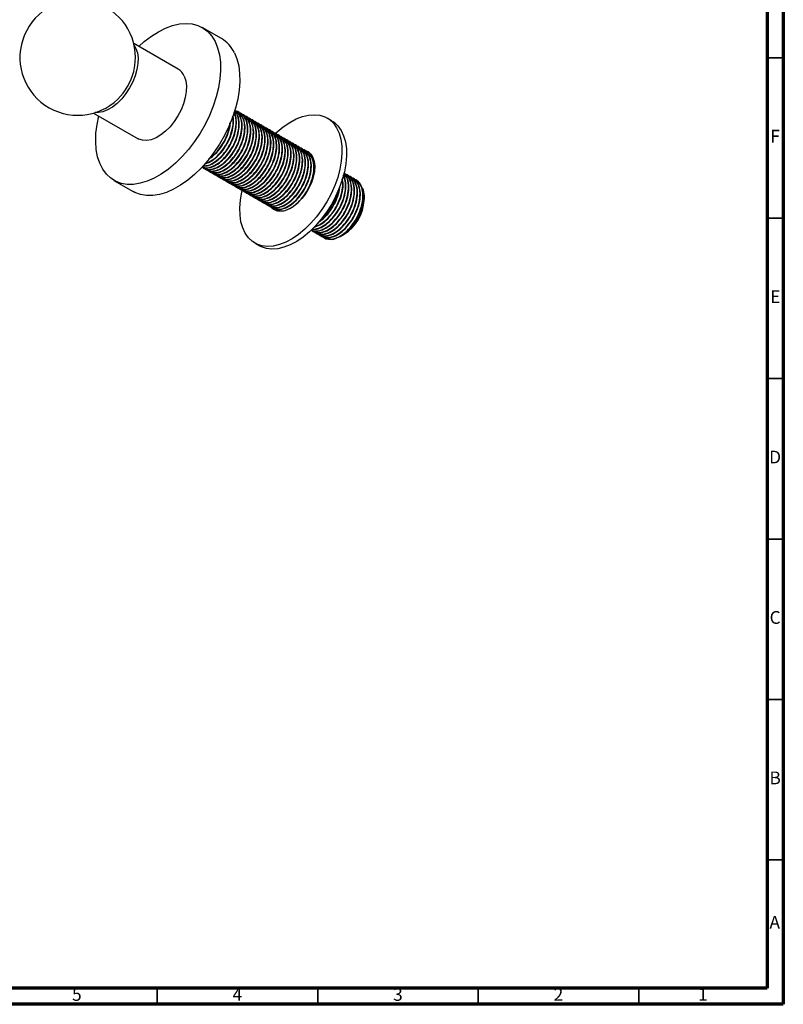
# Model space of a CAD drawing. Units: millimetres. Extents: x 4 to 1496, y 5 to 1495.
# Drawn here: x 1257 to 1495, y 5 to 312 of the extents above; entities that cross this region are included whole.
import ezdxf

# ---------------------------------------------------------------- set-up
doc = ezdxf.new("R2010")
doc.units = ezdxf.units.MM
doc.styles.add('SLDTEXTSTYLE0', font='TXT', dxfattribs={"width": 0.75})

msp = doc.modelspace()

# ---------------------------------------------------------------- linework, layer by layer
at = {"color": 7, "linetype": 'Continuous', "lineweight": 70}
for p, q in [((1495, 1495), (1495, 5)), ((1490, 1490), (1490, 10)), ((1490, 10), (10, 10)), ((1495, 5), (5, 5))]:
    msp.add_line(p, q, dxfattribs=at)
at = {"color": 7, "linetype": 'Continuous', "lineweight": 25}
for p, q in [((1320.03, 305.97), (1314.02, 309.44)), ((1306.52, 296.45), (1292.69, 304.44)), ((1280.19, 282.79), (1294.02, 274.8)), ((1324.22, 283.64), (1324.17, 283.66)), ((1325.12, 283.12), (1325.01, 283.18)), ((1326.02, 282.6), (1325.9, 282.66)), ((1326.92, 282.08), (1326.8, 282.14)), ((1327.81, 281.56), (1327.7, 281.63)), ((1328.71, 281.04), (1328.6, 281.11)), ((1329.61, 280.52), (1329.5, 280.59)), ((1330.51, 280.01), (1330.39, 280.07)), ((1331.41, 279.49), (1331.29, 279.55)), ((1354.3, 280.41), (1352.89, 281.23)), ((1332.3, 278.97), (1332.19, 279.03)), ((1333.2, 278.45), (1333.09, 278.52)), ((1334.1, 277.93), (1333.99, 278)), ((1335, 277.41), (1334.88, 277.48)), ((1335.9, 276.9), (1335.78, 276.96)), ((1336.79, 276.38), (1336.68, 276.44)), ((1337.69, 275.86), (1337.58, 275.92)), ((1338.59, 275.34), (1338.48, 275.41)), ((1339.49, 274.82), (1339.38, 274.89)), ((1340.39, 274.3), (1340.27, 274.37)), ((1341.28, 273.79), (1341.17, 273.85)), ((1342.18, 273.27), (1342.07, 273.33)), ((1343.08, 272.75), (1342.97, 272.81)), ((1343.98, 272.23), (1343.87, 272.29)), ((1344.88, 271.71), (1344.76, 271.78)), ((1345.77, 271.19), (1345.66, 271.26)), ((1346.67, 270.67), (1346.56, 270.74)), ((1347.57, 270.16), (1347.46, 270.22)), ((1314.31, 265.69), (1314.42, 265.62)), ((1315.21, 265.17), (1315.32, 265.1)), ((1316.1, 264.65), (1316.22, 264.59)), ((1317, 264.13), (1317.12, 264.07)), ((1358.35, 263.94), (1358.23, 264)), ((1286.53, 261.81), (1292.54, 258.34)), ((1317.9, 263.61), (1318.01, 263.55)), ((1318.8, 263.09), (1318.91, 263.03)), ((1319.7, 262.58), (1319.81, 262.51)), ((1320.59, 262.06), (1320.71, 261.99)), ((1321.49, 261.54), (1321.61, 261.47)), ((1322.39, 261.02), (1322.5, 260.96)), ((1359.24, 263.42), (1359.13, 263.48)), ((1360.14, 262.9), (1360.03, 262.96)), ((1361.04, 262.38), (1360.93, 262.44)), ((1361.94, 261.86), (1361.83, 261.93)), ((1323.29, 260.5), (1323.4, 260.44)), ((1324.19, 259.98), (1324.3, 259.92)), ((1325.08, 259.47), (1325.2, 259.4)), ((1325.98, 258.95), (1326.1, 258.88)), ((1326.88, 258.43), (1326.99, 258.36)), ((1327.78, 257.91), (1327.89, 257.85)), ((1328.68, 257.39), (1328.79, 257.33)), ((1329.57, 256.87), (1329.69, 256.81)), ((1330.47, 256.36), (1330.59, 256.29)), ((1331.37, 255.84), (1331.48, 255.77)), ((1332.27, 255.32), (1332.38, 255.25)), ((1333.17, 254.8), (1333.28, 254.74)), ((1364.44, 255.72), (1364.44, 256.54)), ((1334.06, 254.28), (1334.18, 254.22)), ((1334.96, 253.76), (1335.08, 253.7)), ((1335.86, 253.24), (1335.97, 253.18)), ((1336.76, 252.73), (1336.87, 252.66)), ((1348.43, 245.99), (1348.55, 245.92)), ((1349.33, 245.47), (1349.44, 245.4)), ((1350.23, 244.95), (1350.34, 244.89)), ((1351.13, 244.43), (1351.24, 244.37)), ((1356.51, 244.12), (1356.84, 244.26)), ((1357.7, 244.68), (1358.26, 245.01)), ((1330.39, 242.26), (1331.81, 241.44))]:
    msp.add_line(p, q, dxfattribs=at)
at = {"color": 7, "linetype": 'Continuous', "lineweight": 35}
for p, q in [((1490, 300), (1495, 300)), ((1490, 250), (1495, 250)), ((1490, 200), (1495, 200)), ((1490, 150), (1495, 150)), ((1490, 100), (1495, 100)), ((1490, 50), (1495, 50)), ((1300, 10), (1300, 5)), ((1350, 10), (1350, 5)), ((1400, 10), (1400, 5)), ((1450, 10), (1450, 5))]:
    msp.add_line(p, q, dxfattribs=at)
at = {"color": 7, "linetype": 'Continuous', "lineweight": 25, "flags": 128}
for points in [[(1294.28, 303.52), (1295.98, 305.05), (1298.17, 306.74), (1300.39, 308.15), (1302.61, 309.26), (1304.79, 310.07), (1306.92, 310.56), (1308.96, 310.73), (1310.89, 310.57), (1312.67, 310.08), (1314.3, 309.27), (1315.74, 308.16), (1316.99, 306.75), (1318.01, 305.07)], [(1292.81, 303.93), (1293.38, 302.94), (1293.83, 301.55), (1294.04, 299.96), (1293.99, 298.2), (1293.69, 296.33), (1293.15, 294.41), (1292.38, 292.48), (1291.4, 290.6), (1290.24, 288.83), (1288.94, 287.22), (1287.53, 285.81), (1286.06, 284.65), (1284.56, 283.76), (1283.08, 283.18), (1281.66, 282.92), (1280.69, 282.94)], [(1318.01, 305.07), (1318.8, 303.13), (1319.36, 300.97), (1319.66, 298.6), (1319.71, 296.07), (1319.5, 293.4), (1319.05, 290.62), (1318.35, 287.79), (1317.42, 284.92), (1316.26, 282.07), (1314.89, 279.26), (1313.34, 276.53), (1311.61, 273.92), (1309.73, 271.47), (1307.74, 269.2), (1305.64, 267.14), (1303.47, 265.32), (1301.27, 263.77), (1299.05, 262.51), (1296.84, 261.54), (1294.68, 260.89), (1292.6, 260.56), (1290.61, 260.56), (1288.75, 260.88), (1287.04, 261.53), (1285.5, 262.49), (1284.16, 263.76), (1283.02, 265.31), (1282.11, 267.12), (1281.44, 269.17), (1281.01, 271.44), (1280.83, 273.9), (1280.91, 276.5), (1281.24, 279.23), (1281.78, 281.87)], [(1324.02, 301.6), (1324.81, 299.66), (1325.37, 297.5), (1325.67, 295.13), (1325.72, 292.6), (1325.52, 289.93), (1325.06, 287.15), (1324.36, 284.32), (1323.43, 281.45), (1322.27, 278.6), (1320.9, 275.79), (1319.35, 273.06), (1317.62, 270.45), (1315.74, 268), (1313.75, 265.73), (1311.65, 263.67), (1309.48, 261.85), (1307.28, 260.3), (1305.06, 259.04), (1302.85, 258.07), (1300.69, 257.42), (1298.61, 257.09), (1296.62, 257.09), (1294.76, 257.42), (1293.05, 258.06), (1292.54, 258.34)], [(1292.68, 295.72), (1293.05, 297.58), (1293.22, 300.09)], [(1308.44, 294.25), (1308.89, 292.86), (1309.1, 291.26), (1309.05, 289.51), (1308.75, 287.64), (1308.21, 285.71), (1307.44, 283.78), (1306.46, 281.9), (1305.3, 280.13), (1304, 278.52), (1302.6, 277.12), (1301.12, 275.95), (1299.62, 275.07), (1298.14, 274.49), (1296.72, 274.23), (1295.41, 274.29), (1294.23, 274.69), (1294.02, 274.8)], [(1336.75, 276.41), (1337.31, 276.92), (1339.26, 278.53), (1341.25, 279.88), (1343.25, 280.95), (1345.22, 281.71), (1347.13, 282.16), (1348.96, 282.28), (1350.67, 282.08), (1352.24, 281.56), (1353.65, 280.73), (1354.86, 279.6), (1355.86, 278.18), (1356.65, 276.51), (1357.19, 274.61), (1357.49, 272.5), (1357.54, 270.22), (1357.34, 267.81), (1356.89, 265.3), (1356.2, 262.74), (1355.28, 260.16), (1354.14, 257.6), (1352.81, 255.11), (1351.31, 252.73), (1349.64, 250.49), (1347.86, 248.42), (1345.97, 246.57), (1344.02, 244.95), (1342.03, 243.6), (1340.03, 242.54), (1338.06, 241.78), (1336.15, 241.33), (1334.32, 241.21), (1332.61, 241.41), (1331.04, 241.93), (1329.63, 242.76), (1328.42, 243.89), (1327.42, 245.3), (1326.63, 246.98), (1326.09, 248.88), (1325.79, 250.99), (1325.74, 253.27), (1325.94, 255.68), (1325.94, 255.68)], [(1354.3, 280.41), (1355.06, 279.91), (1356.27, 278.78), (1357.28, 277.37), (1358.06, 275.7), (1358.6, 273.79), (1358.9, 271.68), (1358.95, 269.4), (1358.75, 266.99), (1358.3, 264.48), (1357.61, 261.92), (1356.69, 259.34), (1355.56, 256.79), (1354.23, 254.3), (1352.72, 251.91), (1351.06, 249.67), (1349.27, 247.61), (1347.39, 245.75), (1345.44, 244.14), (1343.45, 242.79), (1341.45, 241.72), (1339.48, 240.96), (1337.56, 240.51), (1335.73, 240.39), (1334.02, 240.59), (1332.45, 241.11), (1331.81, 241.44)], [(1344.94, 271.33), (1345.99, 271.2), (1347.02, 270.76), (1347.87, 270.01), (1348.51, 268.97), (1348.91, 267.69), (1349.06, 266.21), (1348.97, 264.57), (1348.62, 262.84), (1348.03, 261.07), (1347.23, 259.33), (1346.24, 257.67), (1345.09, 256.14), (1343.82, 254.81), (1342.48, 253.71), (1341.11, 252.89), (1339.76, 252.36), (1338.47, 252.16), (1337.29, 252.28), (1336.26, 252.73), (1335.41, 253.48), (1335.34, 253.57)], [(1346.62, 270.51), (1347.4, 270.39), (1347.55, 270.35)], [(1325.94, 255.68), (1326.39, 258.19), (1326.49, 258.63)], [(1337.15, 252.33), (1336.82, 252.67), (1336.71, 252.81)]]:
    msp.add_lwpolyline(points, dxfattribs=at)
at = {"color": 7, "linetype": 'Continuous', "lineweight": 25}
for centre, radius, start, end in [((1275.22, 300.09), 18, 0, 314.0524), ((1314.89, 297.28), 10.1, 25.3316, 59.3967), ((1274.89, 300.28), 18.36, 314.2297, 345.6266), ((1304.15, 292.45), 4.65, 22.6974, 59.3185), ((1335.62, 265.22), 21.81, 317.1423, 342.9248), ((1351.17, 256.24), 13.29, 302.2516, 357.7538), ((1354.01, 247.52), 4.12, 241.8572, 284.0316)]:
    msp.add_arc(centre, radius, start, end, dxfattribs=at)
for points, knots in [([(1313.97, 265.98), (1314.03, 265.91), (1314.44, 265.44), (1315.62, 265.18), (1317.39, 265.29), (1319.4, 266.19), (1321.42, 267.77), (1323.29, 269.93), (1324.86, 272.55), (1325.97, 275.45), (1326.45, 278.33), (1326.23, 280.84), (1325.44, 282.74), (1324.48, 283.36), (1324.06, 283.63)], [0, 0, 0, 0, 0.014185, 0.098877, 0.182895, 0.27009, 0.361269, 0.448901, 0.538275, 0.636449, 0.732549, 0.82639, 0.924098, 1, 1, 1, 1]), ([(1314.01, 266.02), (1314.17, 265.93), (1314.83, 265.54), (1316.35, 265.71), (1318.35, 266.48), (1320.33, 267.95), (1322.15, 269.93), (1323.72, 272.33), (1324.9, 275.02), (1325.56, 277.77), (1325.6, 280.31), (1325.13, 282.35), (1324.35, 283.14), (1324.03, 283.47)], [0, 0, 0, 0, 0.033871, 0.136252, 0.232909, 0.329914, 0.423588, 0.517358, 0.619001, 0.719984, 0.817041, 0.924124, 1, 1, 1, 1]), ([(1314.02, 266.03), (1314.26, 265.93), (1314.97, 265.62), (1316.51, 265.85), (1318.5, 266.7), (1320.52, 268.3), (1322.39, 270.45), (1323.97, 273.07), (1325.07, 275.97), (1325.56, 278.86), (1325.31, 281.33), (1324.75, 282.94), (1324.12, 283.39), (1324.02, 283.47)], [0, 0, 0, 0, 0.046325, 0.141049, 0.239355, 0.342153, 0.440952, 0.541714, 0.652399, 0.760744, 0.866543, 0.976702, 1, 1, 1, 1]), ([(1314.28, 266.33), (1314.71, 266.34), (1315.74, 266.36), (1317.61, 267.24), (1319.62, 268.81), (1321.49, 270.97), (1323.07, 273.58), (1324.18, 276.49), (1324.63, 279.34), (1324.53, 281.57), (1324.02, 282.51), (1323.84, 282.85)], [0, 0, 0, 0, 0.0832527, 0.1979263, 0.3178387, 0.433088, 0.5506261, 0.6797396, 0.8061235, 0.9295372, 1, 1, 1, 1]), ([(1314.31, 266.3), (1314.7, 266.28), (1315.67, 266.24), (1317.46, 267.03), (1319.43, 268.46), (1321.25, 270.45), (1322.82, 272.84), (1324, 275.54), (1324.66, 278.29), (1324.68, 280.8), (1324.4, 282.47), (1323.93, 283.01), (1323.89, 283.07)], [0, 0, 0, 0, 0.074887, 0.186809, 0.299135, 0.407603, 0.516182, 0.633877, 0.750809, 0.863195, 0.98719, 1, 1, 1, 1]), ([(1314.48, 265.72), (1314.77, 265.54), (1315.56, 265.05), (1317.24, 265.18), (1319.25, 265.97), (1321.23, 267.43), (1323.04, 269.41), (1324.62, 271.81), (1325.8, 274.51), (1326.45, 277.24), (1326.52, 279.82), (1325.89, 281.95), (1325.04, 283.27), (1324.31, 283.52), (1324.19, 283.56)], [0, 0, 0, 0, 0.058193, 0.152604, 0.241737, 0.331191, 0.417572, 0.504042, 0.597773, 0.690895, 0.780396, 0.879144, 0.97971, 1, 1, 1, 1]), ([(1314.76, 265.58), (1314.86, 265.47), (1315.3, 264.94), (1316.51, 264.65), (1318.29, 264.78), (1320.3, 265.67), (1322.32, 267.26), (1324.19, 269.42), (1325.76, 272.03), (1326.87, 274.93), (1327.34, 277.8), (1327.14, 280.36), (1326.2, 282.25), (1325.27, 283.27), (1324.6, 283.38), (1324.58, 283.38)], [0, 0, 0, 0, 0.0216, 0.103675, 0.185098, 0.269599, 0.357961, 0.442887, 0.5295, 0.624642, 0.717772, 0.808715, 0.903405, 0.997837, 1, 1, 1, 1]), ([(1315.37, 265.2), (1315.67, 265.02), (1316.45, 264.53), (1318.14, 264.66), (1320.14, 265.45), (1322.12, 266.91), (1323.94, 268.89), (1325.51, 271.29), (1326.7, 273.99), (1327.35, 276.72), (1327.41, 279.3), (1326.79, 281.44), (1325.94, 282.75), (1325.21, 283), (1325.08, 283.05)], [0, 0, 0, 0, 0.058193, 0.152604, 0.241737, 0.331191, 0.417572, 0.504042, 0.597773, 0.690895, 0.780396, 0.879144, 0.97971, 1, 1, 1, 1]), ([(1315.66, 265.06), (1315.75, 264.95), (1316.2, 264.43), (1317.41, 264.14), (1319.19, 264.26), (1321.2, 265.15), (1323.22, 266.74), (1325.08, 268.9), (1326.66, 271.51), (1327.77, 274.42), (1328.24, 277.29), (1328.04, 279.84), (1327.1, 281.73), (1326.16, 282.75), (1325.5, 282.86), (1325.48, 282.86)], [0, 0, 0, 0, 0.0216, 0.103675, 0.185098, 0.269599, 0.357961, 0.442887, 0.5295, 0.624642, 0.717772, 0.808715, 0.903405, 0.997837, 1, 1, 1, 1]), ([(1316.27, 264.68), (1316.57, 264.5), (1317.35, 264.01), (1319.04, 264.14), (1321.04, 264.93), (1323.02, 266.4), (1324.84, 268.37), (1326.41, 270.77), (1327.6, 273.47), (1328.24, 276.2), (1328.31, 278.78), (1327.69, 280.92), (1326.84, 282.23), (1326.1, 282.48), (1325.98, 282.53)], [0, 0, 0, 0, 0.058193, 0.152604, 0.241737, 0.331191, 0.417572, 0.504042, 0.597773, 0.690895, 0.780396, 0.879144, 0.97971, 1, 1, 1, 1]), ([(1316.56, 264.54), (1316.65, 264.43), (1317.1, 263.91), (1318.31, 263.62), (1320.09, 263.74), (1322.09, 264.64), (1324.12, 266.22), (1325.98, 268.38), (1327.56, 270.99), (1328.67, 273.9), (1329.14, 276.77), (1328.94, 279.32), (1328, 281.21), (1327.06, 282.23), (1326.39, 282.34), (1326.38, 282.34)], [0, 0, 0, 0, 0.0216, 0.103675, 0.185098, 0.269599, 0.357961, 0.442887, 0.5295, 0.624642, 0.717772, 0.808715, 0.903405, 0.997837, 1, 1, 1, 1]), ([(1314.74, 266.91), (1315.34, 267.11), (1316.6, 267.53), (1318.53, 269), (1320.35, 270.96), (1321.92, 273.36), (1323.12, 276.07), (1323.73, 278.77), (1323.88, 280.77), (1323.61, 281.62), (1323.55, 281.82)], [0, 0, 0, 0, 0.1275762, 0.265517, 0.39872, 0.53206, 0.6765949, 0.820192, 0.9582061, 1, 1, 1, 1]), ([(1314.84, 267.03), (1315.45, 267.26), (1316.74, 267.74), (1318.73, 269.34), (1320.59, 271.49), (1322.17, 274.11), (1323.26, 277), (1323.76, 279.67), (1323.57, 281.06), (1323.49, 281.64)], [0, 0, 0, 0, 0.132591, 0.281423, 0.424466, 0.570351, 0.730603, 0.887467, 1, 1, 1, 1]), ([(1315.97, 268.39), (1316.53, 268.77), (1317.73, 269.57), (1319.45, 271.49), (1321.03, 273.88), (1322.18, 276.57), (1322.78, 278.72), (1322.78, 279.79), (1322.78, 280.02)], [0, 0, 0, 0, 0.163408, 0.350729, 0.538243, 0.741501, 0.94344, 1, 1, 1, 1]), ([(1316.13, 268.64), (1316.7, 269.05), (1317.94, 269.93), (1319.7, 272.02), (1321.26, 274.61), (1322.34, 277.3), (1322.54, 278.96), (1322.63, 279.67)], [0, 0, 0, 0, 0.178412, 0.385543, 0.596788, 0.828836, 1, 1, 1, 1]), ([(1317.17, 264.17), (1317.47, 263.98), (1318.25, 263.49), (1319.94, 263.62), (1321.94, 264.41), (1323.92, 265.88), (1325.74, 267.85), (1327.31, 270.25), (1328.5, 272.95), (1329.14, 275.69), (1329.21, 278.26), (1328.59, 280.4), (1327.74, 281.71), (1327, 281.97), (1326.88, 282.01)], [0, 0, 0, 0, 0.058193, 0.152604, 0.241737, 0.331191, 0.417572, 0.504042, 0.597773, 0.690895, 0.780396, 0.879144, 0.97971, 1, 1, 1, 1]), ([(1317.46, 264.02), (1317.55, 263.91), (1317.99, 263.39), (1319.21, 263.1), (1320.98, 263.22), (1322.99, 264.12), (1325.01, 265.7), (1326.88, 267.86), (1328.46, 270.47), (1329.57, 273.38), (1330.04, 276.25), (1329.84, 278.8), (1328.9, 280.69), (1327.96, 281.72), (1327.29, 281.82), (1327.28, 281.82)], [0, 0, 0, 0, 0.0216, 0.103675, 0.185098, 0.269599, 0.357961, 0.442887, 0.5295, 0.624642, 0.717772, 0.808715, 0.903405, 0.997837, 1, 1, 1, 1]), ([(1318.07, 263.65), (1318.37, 263.46), (1319.15, 262.98), (1320.83, 263.1), (1322.84, 263.9), (1324.82, 265.36), (1326.64, 267.33), (1328.21, 269.73), (1329.39, 272.43), (1330.04, 275.17), (1330.11, 277.75), (1329.48, 279.88), (1328.63, 281.19), (1327.9, 281.45), (1327.78, 281.49)], [0, 0, 0, 0, 0.058193, 0.152604, 0.241737, 0.331191, 0.417572, 0.504042, 0.597773, 0.690895, 0.780396, 0.879144, 0.97971, 1, 1, 1, 1]), ([(1318.36, 263.5), (1318.45, 263.39), (1318.89, 262.87), (1320.11, 262.58), (1321.88, 262.7), (1323.89, 263.6), (1325.91, 265.18), (1327.78, 267.34), (1329.35, 269.96), (1330.46, 272.86), (1330.93, 275.73), (1330.73, 278.28), (1329.8, 280.17), (1328.86, 281.2), (1328.19, 281.3), (1328.17, 281.31)], [0, 0, 0, 0, 0.0216, 0.103675, 0.185098, 0.269599, 0.357961, 0.442887, 0.5295, 0.624642, 0.717772, 0.808715, 0.903405, 0.997837, 1, 1, 1, 1]), ([(1318.97, 263.13), (1319.26, 262.94), (1320.05, 262.46), (1321.73, 262.59), (1323.74, 263.38), (1325.72, 264.84), (1327.53, 266.82), (1329.11, 269.22), (1330.29, 271.91), (1330.94, 274.65), (1331.01, 277.23), (1330.38, 279.36), (1329.53, 280.67), (1328.8, 280.93), (1328.68, 280.97)], [0, 0, 0, 0, 0.058193, 0.152604, 0.241737, 0.331191, 0.417572, 0.504042, 0.597773, 0.690895, 0.780396, 0.879144, 0.97971, 1, 1, 1, 1]), ([(1319.25, 262.98), (1319.35, 262.87), (1319.79, 262.35), (1321, 262.06), (1322.78, 262.18), (1324.79, 263.08), (1326.81, 264.66), (1328.68, 266.82), (1330.25, 269.44), (1331.36, 272.34), (1331.83, 275.21), (1331.63, 277.76), (1330.69, 279.65), (1329.76, 280.68), (1329.09, 280.78), (1329.07, 280.79)], [0, 0, 0, 0, 0.0216, 0.103675, 0.185098, 0.269599, 0.357961, 0.442887, 0.5295, 0.624642, 0.717772, 0.808715, 0.903405, 0.997837, 1, 1, 1, 1]), ([(1319.86, 262.61), (1320.16, 262.42), (1320.94, 261.94), (1322.63, 262.07), (1324.63, 262.86), (1326.61, 264.32), (1328.43, 266.3), (1330, 268.7), (1331.19, 271.39), (1331.84, 274.13), (1331.9, 276.71), (1331.28, 278.84), (1330.43, 280.16), (1329.7, 280.41), (1329.57, 280.45)], [0, 0, 0, 0, 0.058193, 0.152604, 0.241737, 0.331191, 0.417572, 0.504042, 0.597773, 0.690895, 0.780396, 0.879144, 0.97971, 1, 1, 1, 1]), ([(1320.15, 262.47), (1320.24, 262.36), (1320.69, 261.83), (1321.9, 261.54), (1323.68, 261.67), (1325.69, 262.56), (1327.71, 264.15), (1329.57, 266.31), (1331.15, 268.92), (1332.26, 271.82), (1332.73, 274.69), (1332.53, 277.25), (1331.59, 279.14), (1330.65, 280.16), (1329.99, 280.27), (1329.97, 280.27)], [0, 0, 0, 0, 0.0216, 0.103675, 0.185098, 0.269599, 0.357961, 0.442887, 0.5295, 0.624642, 0.717772, 0.808715, 0.903405, 0.997837, 1, 1, 1, 1]), ([(1320.76, 262.09), (1321.06, 261.91), (1321.84, 261.42), (1323.53, 261.55), (1325.53, 262.34), (1327.51, 263.8), (1329.33, 265.78), (1330.9, 268.18), (1332.09, 270.88), (1332.73, 273.61), (1332.8, 276.19), (1332.18, 278.33), (1331.33, 279.64), (1330.59, 279.89), (1330.47, 279.94)], [0, 0, 0, 0, 0.058193, 0.152604, 0.241737, 0.331191, 0.417572, 0.504042, 0.597773, 0.690895, 0.780396, 0.879144, 0.97971, 1, 1, 1, 1]), ([(1321.05, 261.95), (1321.14, 261.84), (1321.59, 261.31), (1322.8, 261.03), (1324.58, 261.15), (1326.58, 262.04), (1328.61, 263.63), (1330.47, 265.79), (1332.05, 268.4), (1333.16, 271.31), (1333.63, 274.18), (1333.43, 276.73), (1332.49, 278.62), (1331.55, 279.64), (1330.88, 279.75), (1330.87, 279.75)], [0, 0, 0, 0, 0.0216, 0.103675, 0.185098, 0.269599, 0.357961, 0.442887, 0.5295, 0.624642, 0.717772, 0.808715, 0.903405, 0.997837, 1, 1, 1, 1]), ([(1321.66, 261.57), (1321.96, 261.39), (1322.74, 260.9), (1324.43, 261.03), (1326.43, 261.82), (1328.41, 263.29), (1330.23, 265.26), (1331.8, 267.66), (1332.99, 270.36), (1333.63, 273.09), (1333.7, 275.67), (1333.08, 277.81), (1332.23, 279.12), (1331.49, 279.37), (1331.37, 279.42)], [0, 0, 0, 0, 0.058193, 0.152604, 0.241737, 0.331191, 0.417572, 0.504042, 0.597773, 0.690895, 0.780396, 0.879144, 0.97971, 1, 1, 1, 1]), ([(1321.95, 261.43), (1322.04, 261.32), (1322.48, 260.8), (1323.7, 260.51), (1325.47, 260.63), (1327.48, 261.53), (1329.5, 263.11), (1331.37, 265.27), (1332.95, 267.88), (1334.06, 270.79), (1334.53, 273.66), (1334.33, 276.21), (1333.39, 278.1), (1332.45, 279.12), (1331.78, 279.23), (1331.77, 279.23)], [0, 0, 0, 0, 0.0216, 0.103675, 0.185098, 0.269599, 0.357961, 0.442887, 0.5295, 0.624642, 0.717772, 0.808715, 0.903405, 0.997837, 1, 1, 1, 1]), ([(1322.56, 261.06), (1322.86, 260.87), (1323.64, 260.38), (1325.32, 260.51), (1327.33, 261.3), (1329.31, 262.77), (1331.13, 264.74), (1332.7, 267.14), (1333.88, 269.84), (1334.53, 272.57), (1334.6, 275.15), (1333.98, 277.29), (1333.12, 278.6), (1332.39, 278.86), (1332.27, 278.9)], [0, 0, 0, 0, 0.058193, 0.152604, 0.241737, 0.331191, 0.417572, 0.504042, 0.597773, 0.690895, 0.780396, 0.879144, 0.97971, 1, 1, 1, 1]), ([(1322.85, 260.91), (1322.94, 260.8), (1323.38, 260.28), (1324.6, 259.99), (1326.37, 260.11), (1328.38, 261.01), (1330.4, 262.59), (1332.27, 264.75), (1333.84, 267.36), (1334.95, 270.27), (1335.42, 273.14), (1335.22, 275.69), (1334.29, 277.58), (1333.35, 278.6), (1332.68, 278.71), (1332.66, 278.71)], [0, 0, 0, 0, 0.0216, 0.103675, 0.185098, 0.269599, 0.357961, 0.442887, 0.5295, 0.624642, 0.717772, 0.808715, 0.903405, 0.997837, 1, 1, 1, 1]), ([(1323.46, 260.54), (1323.75, 260.35), (1324.54, 259.86), (1326.22, 259.99), (1328.23, 260.79), (1330.21, 262.25), (1332.02, 264.22), (1333.6, 266.62), (1334.78, 269.32), (1335.43, 272.06), (1335.5, 274.64), (1334.87, 276.77), (1334.02, 278.08), (1333.29, 278.34), (1333.17, 278.38)], [0, 0, 0, 0, 0.058193, 0.152604, 0.241737, 0.331191, 0.417572, 0.504042, 0.597773, 0.690895, 0.780396, 0.879144, 0.97971, 1, 1, 1, 1]), ([(1323.74, 260.39), (1323.84, 260.28), (1324.28, 259.76), (1325.49, 259.47), (1327.27, 259.59), (1329.28, 260.49), (1331.3, 262.07), (1333.17, 264.23), (1334.74, 266.85), (1335.85, 269.75), (1336.32, 272.62), (1336.12, 275.17), (1335.19, 277.06), (1334.25, 278.09), (1333.58, 278.19), (1333.56, 278.2)], [0, 0, 0, 0, 0.0216, 0.103675, 0.185098, 0.269599, 0.357961, 0.442887, 0.5295, 0.624642, 0.717772, 0.808715, 0.903405, 0.997837, 1, 1, 1, 1]), ([(1324.35, 260.02), (1324.65, 259.83), (1325.43, 259.35), (1327.12, 259.48), (1329.12, 260.27), (1331.1, 261.73), (1332.92, 263.71), (1334.49, 266.1), (1335.68, 268.8), (1336.33, 271.54), (1336.39, 274.12), (1335.77, 276.25), (1334.92, 277.56), (1334.19, 277.82), (1334.06, 277.86)], [0, 0, 0, 0, 0.058193, 0.152604, 0.241737, 0.331191, 0.417572, 0.504042, 0.597773, 0.690895, 0.780396, 0.879144, 0.97971, 1, 1, 1, 1]), ([(1324.64, 259.87), (1324.73, 259.76), (1325.18, 259.24), (1326.39, 258.95), (1328.17, 259.07), (1330.18, 259.97), (1332.2, 261.55), (1334.06, 263.71), (1335.64, 266.33), (1336.75, 269.23), (1337.22, 272.1), (1337.02, 274.65), (1336.08, 276.54), (1335.14, 277.57), (1334.48, 277.67), (1334.46, 277.68)], [0, 0, 0, 0, 0.0216, 0.103675, 0.185098, 0.269599, 0.357961, 0.442887, 0.5295, 0.624642, 0.717772, 0.808715, 0.903405, 0.997837, 1, 1, 1, 1]), ([(1325.25, 259.5), (1325.55, 259.31), (1326.33, 258.83), (1328.02, 258.96), (1330.02, 259.75), (1332, 261.21), (1333.82, 263.19), (1335.39, 265.59), (1336.58, 268.28), (1337.23, 271.02), (1337.29, 273.6), (1336.67, 275.73), (1335.82, 277.04), (1335.08, 277.3), (1334.96, 277.34)], [0, 0, 0, 0, 0.058193, 0.152604, 0.241737, 0.331191, 0.417572, 0.504042, 0.597773, 0.690895, 0.780396, 0.879144, 0.97971, 1, 1, 1, 1]), ([(1325.54, 259.35), (1325.63, 259.25), (1326.08, 258.72), (1327.29, 258.43), (1329.07, 258.56), (1331.07, 259.45), (1333.1, 261.03), (1334.96, 263.19), (1336.54, 265.81), (1337.65, 268.71), (1338.12, 271.58), (1337.92, 274.13), (1336.98, 276.03), (1336.04, 277.05), (1335.37, 277.16), (1335.36, 277.16)], [0, 0, 0, 0, 0.0216, 0.103675, 0.185098, 0.269599, 0.357961, 0.442887, 0.5295, 0.624642, 0.717772, 0.808715, 0.903405, 0.997837, 1, 1, 1, 1]), ([(1326.15, 258.98), (1326.45, 258.8), (1327.23, 258.31), (1328.92, 258.44), (1330.92, 259.23), (1332.9, 260.69), (1334.72, 262.67), (1336.29, 265.07), (1337.48, 267.77), (1338.12, 270.5), (1338.19, 273.08), (1337.57, 275.21), (1336.72, 276.53), (1335.98, 276.78), (1335.86, 276.83)], [0, 0, 0, 0, 0.058193, 0.152604, 0.241737, 0.331191, 0.417572, 0.504042, 0.597773, 0.690895, 0.780396, 0.879144, 0.97971, 1, 1, 1, 1]), ([(1326.44, 258.84), (1326.53, 258.73), (1326.97, 258.2), (1328.19, 257.92), (1329.96, 258.04), (1331.97, 258.93), (1333.99, 260.52), (1335.86, 262.68), (1337.44, 265.29), (1338.55, 268.2), (1339.02, 271.06), (1338.82, 273.62), (1337.88, 275.51), (1336.94, 276.53), (1336.27, 276.64), (1336.26, 276.64)], [0, 0, 0, 0, 0.0216, 0.103675, 0.185098, 0.269599, 0.357961, 0.442887, 0.5295, 0.624642, 0.717772, 0.808715, 0.903405, 0.997837, 1, 1, 1, 1]), ([(1327.05, 258.46), (1327.35, 258.28), (1328.13, 257.79), (1329.81, 257.92), (1331.82, 258.71), (1333.8, 260.18), (1335.62, 262.15), (1337.19, 264.55), (1338.37, 267.25), (1339.02, 269.98), (1339.09, 272.56), (1338.47, 274.7), (1337.61, 276.01), (1336.88, 276.26), (1336.76, 276.31)], [0, 0, 0, 0, 0.058193, 0.152604, 0.241737, 0.331191, 0.417572, 0.504042, 0.597773, 0.690895, 0.780396, 0.879144, 0.97971, 1, 1, 1, 1]), ([(1327.34, 258.32), (1327.43, 258.21), (1327.87, 257.69), (1329.09, 257.4), (1330.86, 257.52), (1332.87, 258.41), (1334.89, 260), (1336.76, 262.16), (1338.33, 264.77), (1339.44, 267.68), (1339.91, 270.55), (1339.71, 273.1), (1338.78, 274.99), (1337.84, 276.01), (1337.17, 276.12), (1337.16, 276.12)], [0, 0, 0, 0, 0.0216, 0.103675, 0.185098, 0.269599, 0.357961, 0.442887, 0.5295, 0.624642, 0.717772, 0.808715, 0.903405, 0.997837, 1, 1, 1, 1]), ([(1327.95, 257.94), (1328.24, 257.76), (1329.03, 257.27), (1330.71, 257.4), (1332.72, 258.19), (1334.7, 259.66), (1336.51, 261.63), (1338.09, 264.03), (1339.27, 266.73), (1339.92, 269.46), (1339.99, 272.04), (1339.36, 274.18), (1338.51, 275.49), (1337.78, 275.75), (1337.66, 275.79)], [0, 0, 0, 0, 0.058193, 0.152604, 0.241737, 0.331191, 0.417572, 0.504042, 0.597773, 0.690895, 0.780396, 0.879144, 0.97971, 1, 1, 1, 1]), ([(1328.23, 257.8), (1328.33, 257.69), (1328.77, 257.17), (1329.98, 256.88), (1331.76, 257), (1333.77, 257.9), (1335.79, 259.48), (1337.66, 261.64), (1339.23, 264.25), (1340.34, 267.16), (1340.81, 270.03), (1340.61, 272.58), (1339.68, 274.47), (1338.74, 275.49), (1338.07, 275.6), (1338.05, 275.6)], [0, 0, 0, 0, 0.0216, 0.103675, 0.185098, 0.269599, 0.357961, 0.442887, 0.5295, 0.624642, 0.717772, 0.808715, 0.903405, 0.997837, 1, 1, 1, 1]), ([(1328.84, 257.43), (1329.14, 257.24), (1329.92, 256.75), (1331.61, 256.88), (1333.61, 257.67), (1335.59, 259.14), (1337.41, 261.11), (1338.98, 263.51), (1340.17, 266.21), (1340.82, 268.95), (1340.88, 271.52), (1340.26, 273.66), (1339.41, 274.97), (1338.68, 275.23), (1338.55, 275.27)], [0, 0, 0, 0, 0.058193, 0.152604, 0.241737, 0.331191, 0.417572, 0.504042, 0.597773, 0.690895, 0.780396, 0.879144, 0.97971, 1, 1, 1, 1]), ([(1329.13, 257.28), (1329.22, 257.17), (1329.67, 256.65), (1330.88, 256.36), (1332.66, 256.48), (1334.67, 257.38), (1336.69, 258.96), (1338.55, 261.12), (1340.13, 263.73), (1341.24, 266.64), (1341.71, 269.51), (1341.51, 272.06), (1340.57, 273.95), (1339.63, 274.98), (1338.97, 275.08), (1338.95, 275.08)], [0, 0, 0, 0, 0.0216, 0.103675, 0.185098, 0.269599, 0.357961, 0.442887, 0.5295, 0.624642, 0.717772, 0.808715, 0.903405, 0.997837, 1, 1, 1, 1]), ([(1329.74, 256.91), (1330.04, 256.72), (1330.82, 256.24), (1332.51, 256.37), (1334.51, 257.16), (1336.49, 258.62), (1338.31, 260.59), (1339.88, 262.99), (1341.07, 265.69), (1341.72, 268.43), (1341.78, 271.01), (1341.16, 273.14), (1340.31, 274.45), (1339.57, 274.71), (1339.45, 274.75)], [0, 0, 0, 0, 0.058193, 0.152604, 0.241737, 0.331191, 0.417572, 0.504042, 0.597773, 0.690895, 0.780396, 0.879144, 0.97971, 1, 1, 1, 1]), ([(1330.03, 256.76), (1330.12, 256.65), (1330.57, 256.13), (1331.78, 255.84), (1333.56, 255.96), (1335.56, 256.86), (1337.59, 258.44), (1339.45, 260.6), (1341.03, 263.22), (1342.14, 266.12), (1342.61, 268.99), (1342.41, 271.54), (1341.47, 273.43), (1340.53, 274.46), (1339.86, 274.56), (1339.85, 274.57)], [0, 0, 0, 0, 0.0216, 0.103675, 0.185098, 0.269599, 0.357961, 0.442887, 0.5295, 0.624642, 0.717772, 0.808715, 0.903405, 0.997837, 1, 1, 1, 1]), ([(1330.64, 256.39), (1330.94, 256.2), (1331.72, 255.72), (1333.41, 255.85), (1335.41, 256.64), (1337.39, 258.1), (1339.21, 260.08), (1340.78, 262.48), (1341.97, 265.17), (1342.61, 267.91), (1342.68, 270.49), (1342.06, 272.62), (1341.21, 273.93), (1340.47, 274.19), (1340.35, 274.23)], [0, 0, 0, 0, 0.058193, 0.152604, 0.241737, 0.331191, 0.417572, 0.504042, 0.597773, 0.690895, 0.780396, 0.879144, 0.97971, 1, 1, 1, 1]), ([(1330.93, 256.24), (1331.02, 256.14), (1331.46, 255.61), (1332.68, 255.32), (1334.45, 255.44), (1336.46, 256.34), (1338.48, 257.92), (1340.35, 260.08), (1341.93, 262.7), (1343.04, 265.6), (1343.51, 268.47), (1343.31, 271.02), (1342.37, 272.92), (1341.43, 273.94), (1340.76, 274.05), (1340.75, 274.05)], [0, 0, 0, 0, 0.0216, 0.103675, 0.185098, 0.269599, 0.357961, 0.442887, 0.5295, 0.624642, 0.717772, 0.808715, 0.903405, 0.997837, 1, 1, 1, 1]), ([(1331.54, 255.87), (1331.84, 255.69), (1332.62, 255.2), (1334.3, 255.33), (1336.31, 256.12), (1338.29, 257.58), (1340.11, 259.56), (1341.68, 261.96), (1342.87, 264.66), (1343.51, 267.39), (1343.58, 269.97), (1342.96, 272.1), (1342.1, 273.42), (1341.37, 273.67), (1341.25, 273.71)], [0, 0, 0, 0, 0.058193, 0.152604, 0.241737, 0.331191, 0.417572, 0.504042, 0.597773, 0.690895, 0.780396, 0.879144, 0.97971, 1, 1, 1, 1]), ([(1331.83, 255.73), (1331.92, 255.62), (1332.36, 255.09), (1333.58, 254.8), (1335.35, 254.93), (1337.36, 255.82), (1339.38, 257.41), (1341.25, 259.57), (1342.82, 262.18), (1343.93, 265.08), (1344.4, 267.95), (1344.2, 270.51), (1343.27, 272.4), (1342.33, 273.42), (1341.66, 273.53), (1341.65, 273.53)], [0, 0, 0, 0, 0.0216, 0.103675, 0.185098, 0.269599, 0.357961, 0.442887, 0.5295, 0.624642, 0.717772, 0.808715, 0.903405, 0.997837, 1, 1, 1, 1]), ([(1332.44, 255.35), (1332.73, 255.17), (1333.52, 254.68), (1335.2, 254.81), (1337.21, 255.6), (1339.19, 257.06), (1341, 259.04), (1342.58, 261.44), (1343.76, 264.14), (1344.41, 266.87), (1344.48, 269.45), (1343.85, 271.59), (1343, 272.9), (1342.27, 273.15), (1342.15, 273.2)], [0, 0, 0, 0, 0.058193, 0.152604, 0.241737, 0.331191, 0.417572, 0.504042, 0.597773, 0.690895, 0.780396, 0.879144, 0.97971, 1, 1, 1, 1]), ([(1332.72, 255.21), (1332.82, 255.1), (1333.26, 254.58), (1334.47, 254.29), (1336.25, 254.41), (1338.26, 255.3), (1340.28, 256.89), (1342.15, 259.05), (1343.72, 261.66), (1344.83, 264.57), (1345.3, 267.44), (1345.1, 269.99), (1344.17, 271.88), (1343.23, 272.9), (1342.56, 273.01), (1342.54, 273.01)], [0, 0, 0, 0, 0.0216, 0.103675, 0.185098, 0.269599, 0.357961, 0.442887, 0.5295, 0.624642, 0.717772, 0.808715, 0.903405, 0.997837, 1, 1, 1, 1]), ([(1333.33, 254.83), (1333.63, 254.65), (1334.41, 254.16), (1336.1, 254.29), (1338.1, 255.08), (1340.08, 256.55), (1341.9, 258.52), (1343.48, 260.92), (1344.66, 263.62), (1345.31, 266.35), (1345.38, 268.93), (1344.75, 271.07), (1343.9, 272.38), (1343.17, 272.63), (1343.04, 272.68)], [0, 0, 0, 0, 0.058193, 0.152604, 0.241737, 0.331191, 0.417572, 0.504042, 0.597773, 0.690895, 0.780396, 0.879144, 0.97971, 1, 1, 1, 1]), ([(1333.62, 254.69), (1333.71, 254.58), (1334.16, 254.06), (1335.37, 253.77), (1337.15, 253.89), (1339.16, 254.79), (1341.18, 256.37), (1343.05, 258.53), (1344.62, 261.14), (1345.73, 264.05), (1346.2, 266.92), (1346, 269.47), (1345.06, 271.36), (1344.12, 272.38), (1343.46, 272.49), (1343.44, 272.49)], [0, 0, 0, 0, 0.0216, 0.103675, 0.185098, 0.269599, 0.357961, 0.442887, 0.5295, 0.624642, 0.717772, 0.808715, 0.903405, 0.997837, 1, 1, 1, 1]), ([(1334.23, 254.32), (1334.53, 254.13), (1335.31, 253.64), (1337, 253.77), (1339, 254.56), (1340.98, 256.03), (1342.8, 258), (1344.37, 260.4), (1345.56, 263.1), (1346.21, 265.84), (1346.27, 268.41), (1345.65, 270.55), (1344.8, 271.86), (1344.06, 272.12), (1343.94, 272.16)], [0, 0, 0, 0, 0.058193, 0.152604, 0.241737, 0.331191, 0.417572, 0.504042, 0.597773, 0.690895, 0.780396, 0.879144, 0.97971, 1, 1, 1, 1]), ([(1334.52, 254.17), (1334.61, 254.06), (1335.06, 253.54), (1336.27, 253.25), (1338.05, 253.37), (1340.05, 254.27), (1342.08, 255.85), (1343.94, 258.01), (1345.52, 260.62), (1346.63, 263.53), (1347.1, 266.4), (1346.9, 268.95), (1345.96, 270.84), (1345.02, 271.87), (1344.35, 271.97), (1344.34, 271.97)], [0, 0, 0, 0, 0.0216, 0.103675, 0.185098, 0.269599, 0.357961, 0.442887, 0.5295, 0.624642, 0.717772, 0.808715, 0.903405, 0.997837, 1, 1, 1, 1]), ([(1335.13, 253.8), (1335.43, 253.61), (1336.21, 253.13), (1337.9, 253.25), (1339.9, 254.05), (1341.88, 255.51), (1343.7, 257.48), (1345.27, 259.88), (1346.46, 262.58), (1347.1, 265.32), (1347.17, 267.9), (1346.55, 270.03), (1345.7, 271.34), (1344.96, 271.6), (1344.84, 271.64)], [0, 0, 0, 0, 0.058193, 0.152604, 0.241737, 0.331191, 0.417572, 0.504042, 0.597773, 0.690895, 0.780396, 0.879144, 0.97971, 1, 1, 1, 1]), ([(1335.42, 253.65), (1335.51, 253.54), (1335.95, 253.02), (1337.17, 252.73), (1338.94, 252.85), (1340.95, 253.75), (1342.97, 255.33), (1344.84, 257.49), (1346.42, 260.11), (1347.53, 263.01), (1348, 265.88), (1347.8, 268.43), (1346.86, 270.32), (1345.92, 271.35), (1345.25, 271.45), (1345.24, 271.46)], [0, 0, 0, 0, 0.0216, 0.103675, 0.185098, 0.269599, 0.357961, 0.442887, 0.5295, 0.624642, 0.717772, 0.808715, 0.903405, 0.997837, 1, 1, 1, 1]), ([(1336.32, 253.13), (1336.41, 253.02), (1336.85, 252.5), (1338.07, 252.21), (1339.84, 252.33), (1341.85, 253.23), (1343.87, 254.81), (1345.74, 256.97), (1347.31, 259.59), (1348.42, 262.49), (1348.89, 265.36), (1348.69, 267.91), (1347.76, 269.8), (1346.82, 270.83), (1346.15, 270.93), (1346.14, 270.94)], [0, 0, 0, 0, 0.0216, 0.103675, 0.185098, 0.269599, 0.357961, 0.442887, 0.5295, 0.624642, 0.717772, 0.808715, 0.903405, 0.997837, 1, 1, 1, 1]), ([(1336.61, 252.98), (1336.73, 252.92), (1337.34, 252.57), (1338.8, 252.76), (1340.8, 253.52), (1342.78, 254.99), (1344.6, 256.97), (1346.17, 259.37), (1347.36, 262.06), (1348, 264.8), (1348.07, 267.38), (1347.45, 269.51), (1346.59, 270.82), (1345.86, 271.08), (1345.74, 271.12)], [0, 0, 0, 0, 0.0226268, 0.1206034, 0.2131017, 0.3059338, 0.3955774, 0.4853132, 0.5825831, 0.6792218, 0.7721032, 0.8745799, 0.9789442, 1, 1, 1, 1]), ([(1348.27, 262), (1348.48, 262.77), (1348.94, 264.42), (1348.96, 266.86), (1348.35, 268.99), (1347.49, 270.31), (1346.76, 270.56), (1346.64, 270.6)], [0, 0, 0, 0, 0.201309, 0.43257, 0.687722, 0.947574, 1, 1, 1, 1]), ([(1347.78, 269.85), (1347.58, 270.1), (1347.37, 270.37), (1347.05, 270.42), (1347.03, 270.42)], [0, 0, 0, 0, 0.953433, 1, 1, 1, 1]), ([(1347.99, 246.39), (1348.08, 246.29), (1348.53, 245.76), (1349.74, 245.47), (1351.52, 245.6), (1353.52, 246.49), (1355.55, 248.07), (1357.41, 250.23), (1358.99, 252.85), (1360.1, 255.75), (1360.57, 258.63), (1360.35, 261.14), (1359.56, 263.04), (1358.6, 263.66), (1358.19, 263.93)], [0, 0, 0, 0, 0.022109, 0.10612, 0.189463, 0.275957, 0.366402, 0.453331, 0.541986, 0.639371, 0.734698, 0.827785, 0.924708, 1, 1, 1, 1]), ([(1348.02, 246.37), (1348.3, 246.25), (1349.05, 245.92), (1350.64, 246.14), (1352.62, 247), (1354.65, 248.6), (1356.51, 250.75), (1358.09, 253.37), (1359.2, 256.27), (1359.68, 259.16), (1359.44, 261.64), (1358.86, 263.26), (1358.2, 263.73), (1358.07, 263.83)], [0, 0, 0, 0, 0.0535284, 0.1470378, 0.2440833, 0.3455623, 0.443095, 0.5425647, 0.6518304, 0.758786, 0.8632281, 0.9719749, 1, 1, 1, 1]), ([(1348.03, 246.38), (1348.22, 246.26), (1348.91, 245.85), (1350.47, 246.01), (1352.47, 246.79), (1354.45, 248.25), (1356.27, 250.23), (1357.84, 252.63), (1359.03, 255.32), (1359.68, 258.07), (1359.73, 260.61), (1359.23, 262.69), (1358.43, 263.51), (1358.08, 263.86)], [0, 0, 0, 0, 0.0407426, 0.1416969, 0.2370064, 0.3326598, 0.4250278, 0.5174908, 0.6177168, 0.7172924, 0.8129967, 0.9185878, 1, 1, 1, 1]), ([(1348.22, 246.6), (1348.68, 246.57), (1349.72, 246.51), (1351.58, 247.33), (1353.55, 248.76), (1355.37, 250.75), (1356.95, 253.14), (1358.13, 255.84), (1358.79, 258.59), (1358.81, 261.1), (1358.51, 262.79), (1358.02, 263.36), (1357.96, 263.43)], [0, 0, 0, 0, 0.086651, 0.196523, 0.306792, 0.413273, 0.519864, 0.635403, 0.750193, 0.860521, 0.982245, 1, 1, 1, 1]), ([(1348.24, 246.62), (1348.73, 246.63), (1349.81, 246.64), (1351.73, 247.54), (1353.75, 249.11), (1355.62, 251.27), (1357.19, 253.88), (1358.31, 256.79), (1358.76, 259.65), (1358.64, 261.92), (1358.11, 262.9), (1357.91, 263.28)], [0, 0, 0, 0, 0.091713, 0.2042999, 0.3220304, 0.4351825, 0.5505819, 0.6773461, 0.8014302, 0.9225983, 1, 1, 1, 1]), ([(1348.6, 246.02), (1348.9, 245.84), (1349.68, 245.35), (1351.37, 245.48), (1353.37, 246.27), (1355.35, 247.73), (1357.17, 249.71), (1358.74, 252.11), (1359.93, 254.81), (1360.57, 257.54), (1360.64, 260.12), (1360.02, 262.25), (1359.17, 263.57), (1358.43, 263.82), (1358.31, 263.86)], [0, 0, 0, 0, 0.058193, 0.152604, 0.241737, 0.331191, 0.417572, 0.504042, 0.597773, 0.690895, 0.780396, 0.879144, 0.97971, 1, 1, 1, 1]), ([(1348.73, 247.15), (1349.37, 247.37), (1350.67, 247.8), (1352.66, 249.3), (1354.48, 251.26), (1356.05, 253.66), (1357.24, 256.37), (1357.86, 259.08), (1358, 261.15), (1357.71, 262.06), (1357.62, 262.32)], [0, 0, 0, 0, 0.134266, 0.269016, 0.399138, 0.529393, 0.670585, 0.810861, 0.945682, 1, 1, 1, 1]), ([(1348.84, 247.27), (1349.49, 247.51), (1350.82, 248.01), (1352.85, 249.64), (1354.72, 251.79), (1356.3, 254.41), (1357.39, 257.3), (1357.89, 260.07), (1357.69, 261.54), (1357.59, 262.21)], [0, 0, 0, 0, 0.138267, 0.283274, 0.422642, 0.564779, 0.720913, 0.873746, 1, 1, 1, 1]), ([(1348.89, 245.88), (1348.98, 245.77), (1349.42, 245.24), (1350.64, 244.95), (1352.42, 245.08), (1354.42, 245.97), (1356.44, 247.56), (1358.31, 249.72), (1359.89, 252.33), (1361, 255.23), (1361.47, 258.1), (1361.27, 260.66), (1360.33, 262.55), (1359.39, 263.57), (1358.72, 263.68), (1358.71, 263.68)], [0, 0, 0, 0, 0.0216, 0.103675, 0.185098, 0.269599, 0.357961, 0.442887, 0.5295, 0.624642, 0.717772, 0.808715, 0.903405, 0.997837, 1, 1, 1, 1]), ([(1349.5, 245.5), (1349.8, 245.32), (1350.58, 244.83), (1352.26, 244.96), (1354.27, 245.75), (1356.25, 247.21), (1358.07, 249.19), (1359.64, 251.59), (1360.83, 254.29), (1361.47, 257.02), (1361.54, 259.6), (1360.92, 261.74), (1360.07, 263.05), (1359.33, 263.3), (1359.21, 263.35)], [0, 0, 0, 0, 0.058193, 0.152604, 0.241737, 0.331191, 0.417572, 0.504042, 0.597773, 0.690895, 0.780396, 0.879144, 0.97971, 1, 1, 1, 1]), ([(1349.79, 245.36), (1349.88, 245.25), (1350.32, 244.73), (1351.54, 244.44), (1353.31, 244.56), (1355.32, 245.45), (1357.34, 247.04), (1359.21, 249.2), (1360.78, 251.81), (1361.89, 254.72), (1362.37, 257.59), (1362.16, 260.14), (1361.23, 262.03), (1360.29, 263.05), (1359.62, 263.16), (1359.61, 263.16)], [0, 0, 0, 0, 0.0216, 0.103675, 0.185098, 0.269599, 0.357961, 0.442887, 0.5295, 0.624642, 0.717772, 0.808715, 0.903405, 0.997837, 1, 1, 1, 1]), ([(1350.4, 244.98), (1350.7, 244.8), (1351.48, 244.31), (1353.16, 244.44), (1355.17, 245.23), (1357.15, 246.7), (1358.97, 248.67), (1360.54, 251.07), (1361.72, 253.77), (1362.37, 256.5), (1362.44, 259.08), (1361.81, 261.22), (1360.96, 262.53), (1360.23, 262.78), (1360.11, 262.83)], [0, 0, 0, 0, 0.058193, 0.152604, 0.241737, 0.331191, 0.417572, 0.504042, 0.597773, 0.690895, 0.780396, 0.879144, 0.97971, 1, 1, 1, 1]), ([(1350.68, 244.84), (1350.78, 244.73), (1351.22, 244.21), (1352.43, 243.92), (1354.21, 244.04), (1356.22, 244.94), (1358.24, 246.52), (1360.11, 248.68), (1361.68, 251.29), (1362.79, 254.2), (1363.26, 257.07), (1363.06, 259.62), (1362.13, 261.51), (1361.19, 262.53), (1360.52, 262.64), (1360.5, 262.64)], [0, 0, 0, 0, 0.0216, 0.103675, 0.185098, 0.269599, 0.357961, 0.442887, 0.5295, 0.624642, 0.717772, 0.808715, 0.903405, 0.997837, 1, 1, 1, 1]), ([(1351.29, 244.47), (1351.59, 244.28), (1352.38, 243.79), (1354.06, 243.92), (1356.07, 244.71), (1358.04, 246.18), (1359.86, 248.15), (1361.44, 250.55), (1362.62, 253.25), (1363.27, 255.99), (1363.34, 258.56), (1362.71, 260.7), (1361.86, 262.01), (1361.13, 262.27), (1361, 262.31)], [0, 0, 0, 0, 0.058193, 0.152604, 0.241737, 0.331191, 0.417572, 0.504042, 0.597773, 0.690895, 0.780396, 0.879144, 0.97971, 1, 1, 1, 1]), ([(1351.58, 244.32), (1351.67, 244.21), (1352.12, 243.69), (1353.33, 243.4), (1355.11, 243.52), (1357.12, 244.42), (1359.14, 246), (1361.01, 248.16), (1362.58, 250.77), (1363.69, 253.68), (1364.16, 256.55), (1363.96, 259.1), (1363.02, 260.99), (1362.08, 262.02), (1361.42, 262.12), (1361.4, 262.12)], [0, 0, 0, 0, 0.0216, 0.103675, 0.185098, 0.269599, 0.357961, 0.442887, 0.5295, 0.624642, 0.717772, 0.808715, 0.903405, 0.997837, 1, 1, 1, 1]), ([(1355.01, 243.52), (1355.66, 243.74), (1356.96, 244.17), (1358.94, 245.67), (1360.76, 247.63), (1362.33, 250.03), (1363.52, 252.73), (1364.17, 255.47), (1364.23, 258.05), (1363.61, 260.18), (1362.76, 261.49), (1362.03, 261.75), (1361.9, 261.79)], [0, 0, 0, 0, 0.105184, 0.210747, 0.312685, 0.414727, 0.525337, 0.635229, 0.740849, 0.857379, 0.976057, 1, 1, 1, 1]), ([(1350.07, 248.67), (1350.64, 249.05), (1351.85, 249.87), (1353.57, 251.79), (1355.16, 254.18), (1356.29, 256.86), (1356.88, 258.84), (1356.89, 259.74), (1356.89, 259.81)], [0, 0, 0, 0, 0.17235, 0.367242, 0.562334, 0.773806, 0.983906, 1, 1, 1, 1]), ([(1350.55, 249.17), (1351.02, 249.51), (1352.16, 250.33), (1353.82, 252.32), (1355.38, 254.91), (1356.39, 257.38), (1356.58, 258.83), (1356.65, 259.33)], [0, 0, 0, 0, 0.160662, 0.386379, 0.616578, 0.869447, 1, 1, 1, 1]), ([(1363.28, 260.2), (1363.51, 259.94), (1364.19, 259.18), (1364.55, 257.03), (1364.29, 254.15), (1363.24, 251.07), (1361.57, 248.19), (1359.47, 245.85), (1357.83, 244.68), (1357, 244.33), (1356.91, 244.29)], [0, 0, 0, 0, 0.078572, 0.230755, 0.382983, 0.533419, 0.683529, 0.833676, 0.982234, 1, 1, 1, 1]), ([(1337.21, 252.62), (1337.3, 252.49), (1337.42, 252.31), (1337.61, 252.26), (1337.67, 252.24)], [0, 0, 0, 0, 0.693798, 1, 1, 1, 1])]:
    msp.add_open_spline(points, degree=3, knots=knots, dxfattribs=at)

# ---------------------------------------------------------------- texts
at = {"color": 7, "linetype": 'Continuous', "lineweight": 0, "char_height": 3.97, "attachment_point": 2, "style": 'SLDTEXTSTYLE0'}
for s, insert in [('F', (1492.46, 277.56)), ('E', (1492.51, 227.56)), ('D', (1492.45, 177.56)), ('C', (1492.46, 127.56)), ('B', (1492.47, 77.56)), ('A', (1492.34, 32.56)), ('5', (1274.96, 10.06)), ('4', (1324.96, 10.06)), ('3', (1374.96, 10.06)), ('2', (1424.96, 10.06)), ('1', (1469.96, 10.06))]:
    msp.add_mtext(s, dxfattribs=dict(at, insert=insert))

doc.saveas('drawing.dxf')
